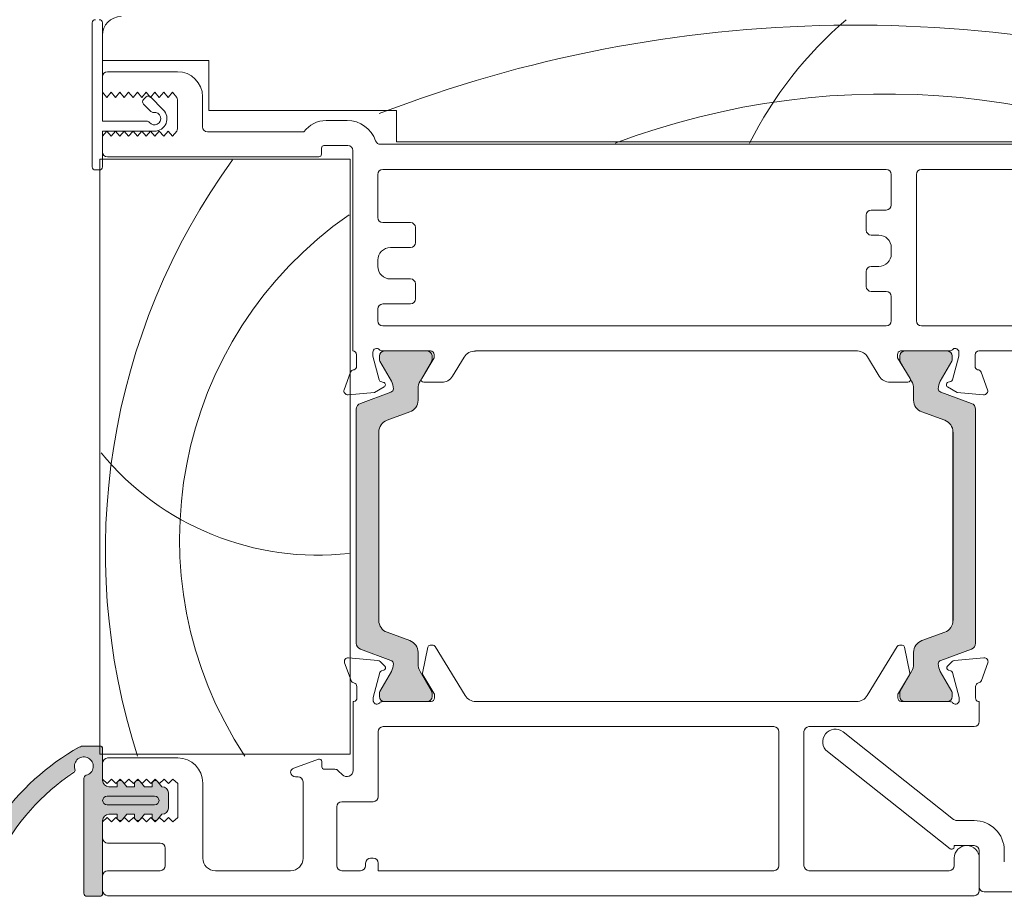
# Model space of a CAD drawing. Units: millimetres. Extents: x -8729 to 5224, y -7133 to 156.
# Drawn here: x -4381 to -4303, y -2214 to -2144 of the extents above; entities that cross this region are included whole.
import ezdxf

# ---------------------------------------------------------------- set-up
doc = ezdxf.new("R2010")
doc.units = ezdxf.units.MM
doc.layers.add('A-Door', color=7, linetype='Continuous', lineweight=5)
doc.layers.add('A-Hatch', color=250, linetype='Continuous', lineweight=5)

# ---------------------------------------------------------------- blocks, each defined once
blk = doc.blocks.new('EU_0242-201-203-205 jamb hand oper')
at = {"layer": 'A-Hatch'}
h = blk.add_hatch(color=256, dxfattribs=at)
h.dxf.hatch_style = 1
h.paths.add_polyline_path([(171.5692102029025, -81.26936693590915, -0.3152987888737881), (171.7666041598995, -81.5512747221428, -0.1316524975839366), (171.6058346444497, -82.15127472212907), (170.6784694793432, -83.75751830514218, 0.131652497588845), (170.6516745601002, -83.85751830514299), (170.6516745601002, -84.16469798204298, 0.4142135623730951), (171.0516745600998, -84.56469798204309), (174.4516745600995, -84.56469798204309, 0.4142135623730974), (174.8516745601, -84.16469798204298), (174.8516745601, -83.8843132243428, 0.1316524975894726), (174.8114821812341, -83.7343132243409), (173.8975144758451, -82.15127472211952, -0.1316524975816909), (173.7367449603998, -81.5512747221428), (173.7367449603998, -80.63013706264292, 0.3152987888709211), (173.0787651037535, -79.69044444186692), (171.2546386481444, -79.0265167085181, -0.3152987888703032), (170.5966587915, -78.08682408774303), (170.5966587915, -63.04257187644316, -0.3152987888842475), (171.2546386481927, -62.1028792556508), (173.0787651037099, -61.43895152233472, 0.3152987888836052), (173.7367449603998, -60.49925890154281), (173.7367449603998, -59.57812124204292, -0.1316524975894769), (173.8975144758633, -58.97812124203437), (174.8114821812314, -57.3950827398503, 0.1316524975944549), (174.8516745601, -57.24508273984293), (174.8516745601, -56.96469798204316, 0.4142135623730651), (174.4516745600995, -56.56469798204307), (171.0516745600998, -56.56469798204307, 0.4142135623730974), (170.6516745601002, -56.96469798204316), (170.6516745601002, -57.27187765904273, 0.1316524975839539), (170.6784694793414, -57.37187765904036), (171.6058346444333, -58.97812124202983, -0.1316524975906671), (171.7666041598995, -59.57812124204292, -0.3152987888738177), (171.5692102029025, -59.86002902827704), (169.1256487198343, -60.74941267375106, 0.315298788877272), (168.7966587914998, -61.21925898414293), (168.7966587914998, -79.9101369800428, 0.3152987888737909), (169.1256487198279, -80.37998329043285)])
h = blk.add_hatch(color=256, dxfattribs=at)
h.dxf.hatch_style = 1
h.paths.add_polyline_path([(215.4516977011972, -81.26936693590915, 0.3152987888737881), (215.2543037442001, -81.5512747221428, 0.1316524975839366), (215.4150732596509, -82.15127472212907), (216.3424384247564, -83.75751830514218, -0.131652497588845), (216.3692333440003, -83.85751830514299), (216.3692333440003, -84.16469798204298, -0.4142135623730951), (215.9692333439998, -84.56469798204309), (212.5692333440002, -84.56469798204309, -0.4142135623730974), (212.1692333439996, -84.16469798204298), (212.1692333439996, -83.8843132243428, -0.1316524975894726), (212.2094257228655, -83.7343132243409), (213.1233934282545, -82.15127472211952, 0.1316524975816909), (213.2841629436998, -81.5512747221428), (213.2841629436998, -80.63013706264292, -0.3152987888709211), (213.942142800347, -79.69044444186692), (215.7662692559552, -79.0265167085181, 0.3152987888703032), (216.4242491125997, -78.08682408774303), (216.4242491125997, -63.04257187644316, 0.3152987888842475), (215.7662692559079, -62.1028792556508), (213.9421428003898, -61.43895152233472, -0.3152987888836052), (213.2841629436998, -60.49925890154281), (213.2841629436998, -59.57812124204292, 0.1316524975894769), (213.1233934282363, -58.97812124203437), (212.2094257228691, -57.3950827398503, -0.1316524975944549), (212.1692333439996, -57.24508273984293), (212.1692333439996, -56.96469798204316, -0.4142135623730651), (212.5692333440002, -56.56469798204307), (215.9692333439998, -56.56469798204307, -0.4142135623730974), (216.3692333440003, -56.96469798204316), (216.3692333440003, -57.27187765904273, -0.1316524975839539), (216.3424384247583, -57.37187765904036), (215.4150732596663, -58.97812124202983, 0.1316524975906671), (215.2543037442001, -59.57812124204292, 0.3152987888738177), (215.4516977011972, -59.86002902827704), (217.8952591842653, -60.74941267375106, -0.315298788877272), (218.2242491125998, -61.21925898414293), (218.2242491125998, -79.9101369800428, -0.3152987888737909), (217.8952591842717, -80.37998329043285)])
h = blk.add_hatch(color=256, dxfattribs=at)
h.dxf.hatch_style = 1
edge = h.paths.add_edge_path()
edge.add_line((147.0446768151796, -100.0991160909129), (147.0446768151796, -90.46477777161303))
edge.add_arc((147.0446793684068, -89.7147788796442), 0.7499988919734025, 269.9998049475429, 427.6935371118795)
edge.add_arc((147.0571858440371, -89.75558409632777), 0.7834709632451049, 69.67274700315313, 200.0083520609101)
edge.add_arc((157.3332163581517, -105.8295737643975), 19.26385043595233, 124.8654860432509, 152.7975820667464)
edge.add_arc((143.1269479783077, -95.54841502716772), 3.277580884481183, 153.255176911974, 206.7448230897705, ccw=False)
edge.add_arc((156.8772226753226, -105.7133693155861), 20.33758715474703, 121.22810980507711, 145.0867489944729, ccw=False)
edge.add_arc((147.0056425205712, -89.21930935187947), 1.120875115563922, 88.00428021553051, 126.86016108652251, ccw=False)
edge.add_line((147.0446768151796, -88.09911412401334), (148.5446724043796, -88.09911412401334))
edge.add_line((148.5446724043795, -88.09911412401334), (148.5446724043796, -90.85229096595639))
edge.add_arc((149.04468443935, -90.85183555320373), 0.5000122423659517, 180.0521851867633, 269.9994189269254)
edge.add_line((149.0446793684068, -91.35184779554402), (149.6946844206799, -91.351847431144))
edge.add_line((149.6946844206795, -91.35184743114407), (149.6946844206795, -91.12866175571313))
edge.add_arc((149.9446814109833, -91.12866175571298), 0.2499969903037993, 39.999747035168014, 180, ccw=False)
edge.add_line((150.1361909256793, -90.96796763341307), (150.4808060652062, -91.35184743114402))
edge.add_line((150.4808060652067, -91.35184743114407), (151.0946789583068, -91.35184743114407))
edge.add_line((151.0946789583067, -91.35184743114407), (151.0946783171797, -91.12866175571313))
edge.add_arc((151.3446786872828, -91.12866175571344), 0.250000370103038, 39.99908207240611, 179.9999999999968, ccw=False)
edge.add_line((151.536192656059, -90.96796768359172), (151.8808064809061, -91.3518474311443))
edge.add_line((151.8808064809063, -91.35184743114407), (152.4946793741063, -91.35184743114407))
edge.add_line((152.4946793741064, -91.35184743114407), (152.4946828923795, -91.12866458601313))
edge.add_arc((152.7446822730244, -91.12866288434998), 0.2499993806510691, 39.99961000653229, 180.0003899934658, ccw=False)
edge.add_line((152.9361940031594, -90.96796768359172), (153.2808059654065, -91.35184743114432))
edge.add_arc((153.2943649799099, -91.85197819702125), 0.5003145309215246, 0.01485920291918319, 91.55296195978622, ccw=False)
edge.add_line((153.7946794940062, -91.85184844444393), (153.7946794940062, -93.05184640594393))
edge.add_arc((153.2946792795928, -93.0518475811291), 0.5000002144149275, -89.9999898227212, 0.00013466623067870387, ccw=False)
edge.add_line((153.2946793684068, -93.55184779554429), (152.9361936198799, -93.97848732090306))
edge.add_arc((152.7523901787826, -93.79780103731218), 0.2577425809541421, 180.899625098091, 315.4899880657989, ccw=False)
edge.add_line((152.4946793684066, -93.80184779554429), (152.4946793741066, -93.5518474192443))
edge.add_line((152.4946793741064, -93.55184741924404), (151.8808064809064, -93.55184741924404))
edge.add_line((151.8808064809063, -93.55184741924404), (151.5196796333564, -93.98041971629405))
edge.add_arc((151.3446847203904, -93.80187152386543), 0.2500053531099103, 179.9945619857691, 314.42416905044, ccw=False)
edge.add_line((151.0946793684061, -93.80184779554429), (151.0946789583062, -93.5518474192443))
edge.add_line((151.0946789583067, -93.55184741924404), (150.4808060652067, -93.55184741924404))
edge.add_line((150.4808060652067, -93.55184741924404), (150.1361909256798, -93.96254356502948))
edge.add_arc((149.9450381032875, -93.80086944119057), 0.25035559475992, 180.2239342155054, 319.7759711009944, ccw=False)
edge.add_line((149.6946844206795, -93.80184792584396), (149.6946794739064, -93.55184741924396))
edge.add_line((149.694679473906, -93.55184741924404), (149.044679646806, -93.55184741924404))
edge.add_arc((149.0446798719149, -94.05184772635312), 0.5000003071089562, 90.00002579552066, 180.0000809234896)
edge.add_line((148.5446795648067, -94.05184843254392), (148.5446724043797, -100.099116090913))
edge.add_line((148.5446724043795, -100.0991160909129), (147.0446768151795, -100.0991160909129))
for p, q in [((147.7000038139995, -41.86470016954308), (147.7000038139995, -30.36469921594289)), ((148.5000038520002, -30.36469921594289), (148.5000038520002, -38.2146979880431)), ((148.5000038520002, -31.36470124244306), (148.5000038520002, -33.36469784504288)), ((148.5000038520002, -33.36469784504288), (157.0000033826, -33.36469784504288)), ((157.0000033826, -33.36469784504288), (157.0000033826, -37.36469850064305)), ((154.5000039040997, -34.26469817874295), (148.9000041037998, -34.26469817874295)), ((148.5000038520002, -34.66469749924318), (148.5000038520002, -35.91469630724305)), ((148.8500041888, -36.31469562774282), (148.5000038520002, -35.91469630724305)), ((149.2000035942001, -35.91469630724305), (148.8500041888, -36.31469562774282)), ((149.550003931, -36.31469562774282), (149.2000035942001, -35.91469630724305)), ((149.9000042676998, -35.91469630724305), (149.550003931, -36.31469562774282)), ((150.2500036731999, -36.31469562774282), (149.9000042676998, -35.91469630724305)), ((150.6000040098997, -35.91469630724305), (150.2500036731999, -36.31469562774282)), ((150.9500043466996, -36.31469562774282), (150.6000040098997, -35.91469630724305)), ((151.3000037521997, -35.91469630724305), (150.9500043466996, -36.31469562774282)), ((151.6500040888995, -36.31469562774282), (151.3000037521997, -35.91469630724305)), ((152.0000044257003, -35.91469630724305), (151.6500040888995, -36.31469562774282)), ((152.3500038311004, -36.31469562774282), (152.0000044257003, -35.91469630724305)), ((152.7000041679002, -35.91469630724305), (152.3500038311004, -36.31469562774282)), ((153.0500035733003, -36.31469562774282), (152.7000041679002, -35.91469630724305)), ((153.4000039101002, -35.91469630724305), (153.0500035733003, -36.31469562774282)), ((153.7500042469, -36.31469562774282), (153.4000039101002, -35.91469630724305)), ((154.1000036523, -35.91469630724305), (153.7500042469, -36.31469562774282)), ((154.4500039891, -36.31469562774282), (154.1000036523, -35.91469630724305)), ((151.7761200667, -36.49441853284316), (151.9882529974002, -36.28228560214302)), ((152.3771611973998, -37.44900927064282), (151.7761200667, -36.84797093394309)), ((152.3418063297995, -36.28228560214302), (153.3671105281, -37.30758980034307)), ((154.5000039040997, -36.50834366804293), (154.5000039040997, -38.821048588743)), ((156.5000042319998, -38.66469815494293), (156.5000042319998, -36.26469478134322)), ((157.0000033826, -37.36469850064305), (172.0000058412997, -37.36469850064305)), ((172.0000058412997, -37.36469850064305), (172.0000058412997, -39.86469611644316)), ((148.5000038520002, -38.2146979880431), (152.0600039512001, -38.2146979880431)), ((168.0485885590997, -38.16469714164305), (166.3748286665004, -38.16469714164305)), ((152.6600038632996, -39.0146966290431), (148.5000038520002, -39.0146966290431)), ((148.5000038520002, -39.0146966290431), (148.5000038520002, -41.86470016954308)), ((148.5000038520002, -39.41469594954288), (148.8500041888, -39.0146966290431)), ((148.8500041888, -39.0146966290431), (149.2000035942001, -39.41469594954288)), ((149.2000035942001, -39.41469594954288), (149.550003931, -39.0146966290431)), ((149.550003931, -39.0146966290431), (149.9000042676998, -39.41469594954288)), ((149.9000042676998, -39.41469594954288), (150.2500036731999, -39.0146966290431)), ((150.2500036731999, -39.0146966290431), (150.6000040098997, -39.41469594954288)), ((150.6000040098997, -39.41469594954288), (150.9500043466996, -39.0146966290431)), ((150.9500043466996, -39.0146966290431), (151.3000037521997, -39.41469594954288)), ((151.3000037521997, -39.41469594954288), (151.6500040888995, -39.0146966290431)), ((151.6500040888995, -39.0146966290431), (152.0000044257003, -39.41469594954288)), ((152.0000044257003, -39.41469594954288), (152.3500038311004, -39.0146966290431)), ((152.3500038311004, -39.0146966290431), (152.7000041679002, -39.41469594954288)), ((152.7000041679002, -39.41469594954288), (153.0500035733003, -39.0146966290431)), ((153.0500035733003, -39.0146966290431), (153.4000039101002, -39.41469594954288)), ((153.4000039101002, -39.41469594954288), (153.7500042469, -39.0146966290431)), ((153.7500042469, -39.0146966290431), (154.1000036523, -39.41469594954288)), ((154.1000036523, -39.41469594954288), (154.4500039891, -39.0146966290431)), ((164.6000035107999, -39.06469747544316), (156.9000035524996, -39.06469747544316)), ((148.5000038520002, -39.41469594954288), (148.5000038520002, -40.66469475744315)), ((228.5000011325001, -40.06469950204291), (170.7000043243997, -40.06469950204291)), ((172.0000058412997, -39.86469611644316), (231.5000072122002, -39.86469611644316)), ((166.0000048577994, -40.86469814304291), (166.0000048577994, -40.36469712974303)), ((166.2000045181003, -40.16470119474297), (168.1000031531002, -40.16470119474297)), ((168.5000043362997, -40.5647005152432), (168.5000043362997, -56.56469568734292)), ((148.3000041917003, -88.76469686744304), (148.3000041917003, -41.26469746354314)), ((148.3000041917003, -41.26469746354314), (168.3000046759998, -41.26469746354314)), ((148.9000041037998, -41.06469407794293), (165.8000033348999, -41.06469407794293)), ((168.3000046759998, -41.26469746354314), (168.3000046759998, -88.76469686744304)), ((148.2500042766996, -42.1146969509432), (147.9500038550004, -42.1146969509432)), ((211.1000046133995, -42.06469610454314), (170.9000039845996, -42.06469610454314)), ((228.5000011325001, -42.06469610454314), (213.9000073075995, -42.06469610454314)), ((170.5000046640998, -42.46469542504292), (170.5000046640998, -45.91469422104319)), ((211.5000039339002, -44.91469964504313), (211.5000039339002, -42.46469542504292)), ((213.5000005365, -42.46469542504292), (213.5000005365, -54.16469976424287)), ((209.9000066519002, -45.3146989655429), (211.1000046133995, -45.3146989655429)), ((170.9000039845996, -46.31470099214311), (173.1000058353002, -46.31470099214311)), ((209.5000073313995, -46.9146962475429), (209.5000073313995, -45.71469828604313)), ((173.5000051557999, -46.71470031264289), (173.5000051557999, -47.91469827414312)), ((210.5000019074005, -47.31469556814317), (209.9000066519002, -47.31469556814317)), ((173.1000058353002, -48.31469759464289), (171.5000048279998, -48.31469759464289)), ((211.5000039339002, -48.81469860794322), (211.5000039339002, -48.31469759464289)), ((170.5000046640998, -49.3146996212431), (170.5000046640998, -49.81470063454299)), ((209.5000073313995, -51.41469791654299), (209.5000073313995, -50.21469995504322)), ((209.9000066519002, -49.81470063454299), (210.5000019074005, -49.81470063454299)), ((171.5000048279998, -50.81469521044301), (173.1000058353002, -50.81469521044301)), ((173.5000051557999, -51.21469453094324), (173.5000051557999, -52.41469994304316)), ((211.1000046133995, -51.81469723704322), (209.9000066519002, -51.81469723704322)), ((211.5000039339002, -54.16469976424287), (211.5000039339002, -52.21469655754299)), ((170.5000046640998, -53.21469858414321), (170.5000046640998, -54.16469976424287)), ((173.1000058353002, -52.81469926354294), (170.9000039845996, -52.81469926354294)), ((170.9000039845996, -54.5646990847431), (211.1000046133995, -54.5646990847431)), ((213.9000073075995, -54.5646990847431), (231.1000004410999, -54.5646990847431)), ((170.8472184837001, -56.56469568734292), (174.7000031174002, -56.56469568734292)), ((174.4309440256001, -56.56469568734292), (171.0309442133002, -56.56469568734292)), ((178.3000044524997, -56.56469568734292), (208.8102623820996, -56.56469568734292)), ((178.3000044524997, -56.57975331074294), (178.3000044524997, -56.56469568734292)), ((212.2241035103998, -56.56469568734292), (216.1524072290003, -56.56469568734292)), ((215.9692347050004, -56.56469568734292), (212.5692367554002, -56.56469568734292)), ((218.4984162450001, -56.56469568734292), (238.1000071764002, -56.56469568734292)), ((168.8000038267, -56.86470076564319), (168.8000038267, -57.78770104174282)), ((170.1000034809003, -56.98408141854315), (170.1000034809003, -56.66469738004298)), ((170.6068180501997, -58.87555286404313), (170.1000034809003, -56.98408141854315)), ((170.6309448927996, -56.96469500784314), (170.6309448927996, -57.27187499524325)), ((170.6577390433003, -57.3718766880429), (171.5851053595997, -58.97811755654311)), ((173.8767847419003, -58.97811755654311), (174.7907511889998, -57.3950852465432)), ((175.0000044704002, -57.12643221144299), (174.0000024438004, -58.76469567534286)), ((174.8309433460999, -57.24508270744308), (174.8309433460999, -56.96469500784314)), ((175.0000044704002, -56.86470076564319), (175.0000044704002, -57.12643221144299)), ((176.4535531401998, -58.58991250514282), (177.3891821504003, -57.05710455894314)), ((209.6089497209005, -57.04349234824303), (210.5421423912003, -58.57778295994285)), ((211.9980081916001, -57.11660489564292), (211.9984254240999, -56.85486599924297)), ((212.9954174161003, -58.75645533324314), (211.9980081916001, -57.11660489564292)), ((212.1692374349004, -56.96469500784314), (212.1692374349004, -57.24508270744308)), ((212.2094258666002, -57.3950852465432), (213.123396039, -58.97811755654311)), ((215.4150754213997, -58.97811755654311), (216.3424417377, -57.3718766880429)), ((216.3692340255002, -57.27187499524325), (216.3692340255002, -56.96469500784314)), ((216.8982326984997, -56.98201760774328), (216.3884192706, -58.87269184114302)), ((216.8987393380003, -56.6626335692431), (216.8982326984997, -56.98201760774328)), ((218.1969583034998, -57.78769359114312), (218.1984186173004, -56.86422392844315)), ((168.3171615005003, -58.26469466214303), (167.8085494787001, -59.66208830594315)), ((219.1854342818997, -59.66366037844318), (218.6790406703995, -58.26546207194315)), ((170.2377684414996, -59.87797632934325), (171.0000038147, -59.4379003358431)), ((170.9517668932994, -59.07151058434283), (170.7482412458003, -59.01697978494303)), ((173.7160161137999, -60.49925789354301), (173.7160161137999, -59.5781202626431)), ((174.1707138718002, -59.06890288114301), (175.6000034510998, -59.06890288114301)), ((211.3949358463997, -59.05811444044321), (212.8242179751997, -59.060386867543)), ((213.2841646671995, -59.5781202626431), (213.2841646671995, -60.49925789354301)), ((215.9943431616002, -59.43441346404324), (216.7558819056003, -59.87569645164285)), ((216.2467762828001, -59.01388779404306), (216.0431593657004, -59.06809821844309)), ((168.1166049092999, -60.06355539084324), (170.2377684414996, -59.87797632934325)), ((171.5484783053998, -59.86002788064297), (169.1049188376, -60.74941113714294)), ((217.8952619434003, -60.74941113714294), (215.4516950249999, -59.86002788064297)), ((216.7558819056003, -59.87569645164285), (218.8767492771995, -60.06463572504299)), ((168.7759291380998, -61.21925965074296), (168.7759291380998, -79.91013631344322)), ((218.2242497801999, -79.91013631344322), (218.2242497801999, -61.21925965074296)), ((171.2339073419998, -62.10287988304298), (173.0580329895001, -61.43895492074307)), ((213.9421403407996, -61.43895492074307), (215.7662734389997, -62.10287988304298)), ((170.5759279429994, -78.086822779243), (170.5759279429994, -63.04257318494319)), ((170.5759279429994, -78.08682277919297), (170.5759279429994, -63.04257318499321)), ((216.4242491125997, -78.08682408774303), (216.4242491125997, -63.04257187644316)), ((216.4242491125997, -63.04257318494319), (216.4242491125997, -78.086822779243)), ((216.4242491125997, -63.04257318499321), (216.4242491125997, -78.08682277919297)), ((216.4449799611002, -63.04257132234306), (216.4449799611002, -78.08682464184312)), ((173.0580329895001, -79.69044476864292), (171.2339073419998, -79.0265160811432)), ((215.7662734389997, -79.0265160811432), (213.9421403407996, -79.69044476864292)), ((174.9043092131996, -80.06693378214322), (174.6798269451001, -80.06707534314319)), ((177.4734631180999, -84.0863581013432), (175.0750765205002, -80.16262903934285)), ((211.9750380515998, -80.16262903934285), (209.5766514540001, -84.0863581013432)), ((212.3702913523002, -80.06707534314319), (212.1458053589003, -80.06693378214322)), ((169.1049188376, -80.37998482704324), (171.5484783053998, -81.26936808344315)), ((173.7160161137999, -81.55127570154309), (173.7160161137999, -80.63013807064317)), ((174.4839698077003, -80.22717714434293), (174.0642040967996, -82.289080621043)), ((212.9859104753005, -82.289080621043), (212.5661447644997, -80.22717714434293)), ((213.2841646671995, -80.63013807064317), (213.2841646671995, -81.55127570154309)), ((215.4516950249999, -81.26936808344315), (217.8952619434003, -80.37998482704324)), ((167.8434889764003, -81.47390514734298), (168.3578621595998, -82.88441926364294)), ((170.5046165735002, -81.27667337774301), (168.1512948126001, -81.0722480726431)), ((171.0663959384001, -81.73856094604298), (170.6906557084003, -81.36328637724318)), ((216.3594588637998, -81.36328637724318), (215.9837186337, -81.73856094604298)), ((218.8988178969002, -81.0722480726431), (216.5454998613004, -81.27667337774301)), ((218.6922505497996, -82.88441926364294), (219.2066237331001, -81.47390514734298)), ((170.1373234392004, -84.23173010474329), (170.6686280668, -82.24396363024287)), ((171.5851053595997, -82.15127468234323), (170.6577390433003, -83.75751927614283)), ((170.8046309649999, -82.1077930939432), (170.9803193808002, -82.0606011164432)), ((174.7907511889998, -83.73431444284324), (173.8767847419003, -82.15127468234323)), ((174.0895397962003, -82.43328288314297), (174.9829575419999, -83.89491170764315)), ((212.0671570301001, -83.89491170764315), (212.9605785013, -82.43328288314297)), ((213.123396039, -82.15127468234323), (212.2094258666002, -83.73431444284324)), ((216.3424417377, -83.75751927614283), (215.4150754213997, -82.15127468234323)), ((216.0697951912998, -82.0606011164432), (216.2454798817998, -82.1077930939432)), ((216.3814827799997, -82.24396363024287), (216.9127911329997, -84.23173010474329)), ((168.8265688718002, -83.37069258214296), (168.8271239400001, -84.27068919064322)), ((170.6309448927996, -83.85751724364309), (170.6309448927996, -84.16469723104318)), ((174.8309433460999, -84.16469723104318), (174.8309433460999, -83.88431325674308)), ((175.0269904732995, -84.05118763564315), (175.0271245838003, -84.26685959224324)), ((212.0229899883998, -84.26685959224324), (212.0231240987996, -84.05118763564315)), ((212.1692374349004, -83.88431325674308), (212.1692374349004, -84.16469723104318)), ((216.3692340255002, -84.16469723104318), (216.3692340255002, -83.85751724364309)), ((218.2229906321, -84.27068919064322), (218.2235419750996, -83.37069258214296)), ((168.5250569134996, -84.56469655154297), (168.5250569134996, -90.05759239314285)), ((168.5876958072995, -84.56469655154297), (168.5250569134996, -84.56469655154297)), ((170.1272483914999, -84.469887913443), (170.1271496713998, -84.30938378094287)), ((174.7645810246995, -84.56469655154297), (170.8727423102, -84.56469655154297)), ((171.0309442133002, -84.56469655154297), (174.4309440256001, -84.56469655154297)), ((208.7391540408999, -84.56469655154297), (178.3109568059999, -84.56469655154297)), ((216.1773741245998, -84.56469655154297), (212.2855335473996, -84.56469655154297)), ((212.5692367554002, -84.56469655154297), (215.9692347050004, -84.56469655154297)), ((216.9229686260996, -84.30938378094287), (216.9228643179003, -84.469887913443)), ((218.5250595212001, -84.56469655154297), (218.4624224902, -84.56469655154297)), ((218.5250595212001, -86.16469755894286), (218.5250595212001, -84.56469655154297)), ((170.5250572413997, -86.96469619994286), (170.5250572413997, -92.15759068844318)), ((202.1250575780996, -86.56469687944309), (170.9250565618995, -86.56469687944309)), ((202.5250568986002, -97.66469851254305), (202.5250568986002, -86.96469619994286)), ((204.5250535012001, -97.66469851254305), (204.5250535012001, -86.96469619994286)), ((204.9250602722996, -86.56469687944309), (218.1250602007003, -86.56469687944309)), ((216.4807319641004, -93.97825926664291), (207.6459378004001, -86.98079317924294)), ((148.2750568538995, -88.11108723404323), (147.0250571146998, -88.11108723404323)), ((168.3000046759998, -88.76469686744304), (148.3000041917003, -88.76469686744304)), ((148.5250573605999, -90.8610890817431), (148.5250573605999, -88.36108774064314)), ((206.4041793346996, -88.5486039531429), (216.2008807063003, -96.30793847264295)), ((148.5250573605999, -89.46469754104326), (148.5250573605999, -90.76469719534316)), ((154.5250574127003, -89.06469822054305), (148.9250566810997, -89.06469822054305)), ((165.7566521317003, -89.1623902333431), (163.7882497162, -89.87883061294315)), ((166.0250574351002, -89.76469889404325), (166.0250574351002, -89.3503274035429)), ((167.0593712479003, -89.96469855424311), (166.2250570953001, -89.96469855424311)), ((167.6715034992003, -90.41114479424321), (167.3422139138001, -90.0818552088431)), ((147.0250571146998, -90.69226637604288), (147.0250571146998, -99.86108869434293)), ((148.5250573605999, -90.76469719534316), (148.8750567659999, -91.11469939474318)), ((148.8750567659999, -91.11469939474318), (149.2250571027998, -90.76470464584327)), ((149.2250571027998, -90.76470464584327), (149.5750574394997, -91.11470312004303)), ((149.5750574394997, -91.11470312004303), (149.9250568449997, -90.76471209644296)), ((149.6750572697001, -91.11108958844306), (149.6750572697001, -91.36109009504298)), ((149.9250568449997, -90.76471209644296), (150.2750571817996, -91.11471057054314)), ((150.4611838608998, -91.36109009504298), (150.1165684313, -90.95039174084286)), ((150.2750571817996, -91.11471057054314), (150.6250565871996, -90.76471582174327)), ((150.6250565871996, -90.76471582174327), (150.9750569239995, -91.11471802114283)), ((150.9750569239995, -91.11471802114283), (151.3250572607003, -90.76472327234298)), ((151.0750567540999, -91.11108958844306), (151.0750567540999, -91.36109009504298)), ((151.3250572607003, -90.76472327234298), (151.6750566662003, -91.11472547174299)), ((151.8611833453997, -91.36109009504298), (151.5165679156998, -90.95039174084286)), ((151.6750566662003, -91.11472547174299), (152.0250570029002, -90.7647307229431)), ((152.0250570029002, -90.7647307229431), (152.3750573397001, -91.11472919704283)), ((152.3750573397001, -91.11472919704283), (152.7250567451001, -90.76473817354326)), ((152.4750571697996, -91.11108958844306), (152.4750571697996, -91.36109009504298)), ((152.7250567451001, -90.76473817354326), (153.0750570819, -91.11473664764299)), ((153.2611837611002, -91.36109009504298), (152.9165683314995, -90.95039174084286)), ((153.0750570819, -91.11473664764299), (153.4250574186999, -90.76474189874307)), ((153.4250574186999, -90.76474189874307), (153.7750568240999, -91.11474409824314)), ((153.7750568240999, -91.11474409824314), (154.1250571608998, -90.76474934934323)), ((154.1250571608998, -90.76474934934323), (154.5250574127003, -91.11469939474318)), ((154.5250574127003, -91.11469939474318), (154.5250574127003, -93.81469853344288)), ((156.5250568091997, -97.06469766914324), (156.5250568091997, -91.06469854834315)), ((163.9250572770997, -90.56469753504325), (164.1250569373996, -90.56469753504325)), ((164.5250562579003, -90.96469685554302), (164.5250562579003, -97.06469766914324)), ((149.6750572697001, -91.36109009504298), (149.0250574424999, -91.36109009504298)), ((151.0750567540999, -91.36109009504298), (150.4611838608998, -91.36109009504298)), ((152.4750571697996, -91.36109009504298), (151.8611833453997, -91.36109009504298)), ((153.2750567421999, -91.36109009504298), (153.2611837611002, -91.36109009504298)), ((153.7750568240999, -93.06108906984309), (153.7750568240999, -91.86108738304301)), ((152.6750568300995, -92.11108788964295), (148.8750567659999, -92.11108788964295)), ((170.1250579208999, -92.55759000894295), (167.6250565796999, -92.55759000894295)), ((148.8750567659999, -92.81108856324317), (152.6750568300995, -92.81108856324317)), ((149.0250574424999, -93.56108822044324), (149.6750572697001, -93.56108822044324)), ((149.6750572697001, -93.56108822044324), (149.6750572697001, -93.81108872714321)), ((150.1165684313, -93.97178471204325), (150.4611838608998, -93.56108822044324)), ((150.4611838608998, -93.56108822044324), (151.0750567540999, -93.56108822044324)), ((151.0750567540999, -93.56108822044324), (151.0750567540999, -93.81108872714321)), ((151.5165679156998, -93.97178471204325), (151.8611833453997, -93.56108822044324)), ((151.8611833453997, -93.56108822044324), (152.4750571697996, -93.56108822044324)), ((152.4750571697996, -93.56108822044324), (152.4750571697996, -93.81108872714321)), ((152.9165683314995, -93.97178471204325), (153.2611837611002, -93.56108822044324)), ((153.2611837611002, -93.56108822044324), (153.2750567421999, -93.56108822044324)), ((167.2250572592002, -92.95758932954323), (167.2250572592002, -97.66469851254305)), ((148.8750567659999, -93.81469853344288), (148.5250573605999, -94.16469700754305)), ((148.5250573605999, -99.86108869434293), (148.5250573605999, -94.06108923374313)), ((148.5250573605999, -94.16469700754305), (148.5250573605999, -95.46469852444307)), ((149.2250571027998, -94.16468769434321), (148.8750567659999, -93.81469853344288)), ((149.5750574394997, -93.81468922024305), (149.2250571027998, -94.16468769434321)), ((149.9250568449997, -94.16467838114295), (149.5750574394997, -93.81468922024305)), ((150.2750571817996, -93.81467990694318), (149.9250568449997, -94.16467838114295)), ((150.6250565871996, -94.16466906784306), (150.2750571817996, -93.81467990694318)), ((150.9750569239995, -93.8146705937429), (150.6250565871996, -94.16466906784306)), ((151.3250572607003, -94.16465975464324), (150.9750569239995, -93.8146705937429)), ((151.6750566662003, -93.81466128054308), (151.3250572607003, -94.16465975464324)), ((152.0250570029002, -94.16465044144297), (151.6750566662003, -93.81466128054308)), ((152.3750573397001, -93.81465196734325), (152.0250570029002, -94.16465044144297)), ((152.7250567451001, -94.16464112824313), (152.3750573397001, -93.81465196734325)), ((153.0750570819, -93.81464265404293), (152.7250567451001, -94.16464112824313)), ((153.4250574186999, -94.16463181494326), (153.0750570819, -93.81464265404293)), ((153.7750568240999, -93.8146333408431), (153.4250574186999, -94.16463181494326)), ((154.1250571608998, -94.164622501743), (153.7750568240999, -93.8146333408431)), ((154.5250574127003, -93.81469853344288), (154.1250571608998, -94.164622501743)), ((218.1250602007003, -94.06469717744314), (216.7290821672004, -94.06469717744314)), ((148.9250566810997, -95.86469784504288), (153.1250569969998, -95.86469784504288)), ((153.5250572488003, -96.26469716554311), (153.5250572488003, -97.66469851254305)), ((216.5250554680997, -96.0646975052432), (218.1250602007003, -96.0646975052432)), ((216.5250554680997, -96.15115776774292), (216.5250554680997, -96.0646975052432)), ((218.5250595212001, -96.46469682574299), (218.5250595212001, -99.36469748734316)), ((220.5250561237999, -97.36469715954308), (220.5250561237999, -96.46469682574299)), ((169.5250570773996, -97.66469851254305), (169.5250570773996, -97.46469698964302)), ((169.9250563979994, -97.06469766914324), (170.1250579208999, -97.06469766914324)), ((170.5250572413997, -97.46469698964302), (170.5250572413997, -98.06469783304283)), ((216.5250554680997, -97.06469766914324), (216.5250554680997, -97.66469851254305)), ((218.5250595212001, -99.664696977743), (218.5250595212001, -97.06469766914324)), ((153.1250569969998, -98.06469783304283), (148.9250566810997, -98.06469783304283)), ((163.5250560940003, -98.06469783304283), (157.5250569730997, -98.06469783304283)), ((167.6250565796999, -98.06469783304283), (169.1250577568998, -98.06469783304283)), ((170.5250572413997, -98.06469783304283), (202.1250575780996, -98.06469783304283)), ((216.1250561475999, -98.06469783304283), (204.9250602722996, -98.06469783304283)), ((148.5250573605999, -98.46469715354306), (148.5250573605999, -99.664696977743)), ((218.9250588416999, -99.76469680784294), (237.6348152757, -99.76469680784294)), ((147.2750571556998, -100.1110892009428), (148.2750568538995, -100.1110892009428)), ((148.9250566810997, -100.0646981609429), (218.1250602007003, -100.0646981609429)), ((212.1000066400002, -100.0646981609429), (174.6000051498995, -100.0646981609429))]:
    blk.add_line(p, q)
for centre, radius, start, end in [((150.0000039815995, -31.36469769004316), 1.5, 90, 180), ((147.9500039816002, -30.36469769004316), 0.25, 90, 180), ((148.2500039815995, -30.36469769004316), 0.25, 0, 90), ((148.9000039816001, -34.66469769004289), 0.4000000000000057, 90, 180), ((154.5000039815995, -36.26469769004325), 2, 0, 90), ((151.9528972004, -36.6711948057432), 0.2499999999999417, 135, 225), ((152.1650292347995, -36.45906277144286), 0.2500000000000221, 45, 135), ((154.1000039815999, -36.50834685734299), 0.4000000000000057, 0, 28.95502437219854), ((152.6600039816003, -38.01469769004325), 0.5000000000000683, 216.8698976458128, 98.13010235422232), ((152.5539379643996, -37.27223556974286), 0.2499999999999819, 225, 278.1301023542223), ((152.6600039816003, -38.01469769004325), 0.9999999999999879, 270, 45), ((152.0600039815999, -38.46469769004307), 0.2500000000000341, 36.86989764581276, 90), ((166.3748279166002, -40.36469769004315), 2.200000000000017, 90, 143.778453380116), ((168.0485892649003, -40.56469769004297), 2.400000000000034, 18.74934084709944, 90), ((154.1000039815999, -38.82104852274324), 0.4000000000000341, 331.0449756278015, 0), ((156.9000039816001, -38.66469769004289), 0.3999999999999773, 180, 270), ((170.7000039816002, -39.66469769004289), 0.4000000000000298, 198.7493408470994, 270), ((148.9000039816001, -40.66469769004288), 0.4000000000000057, 180, 270), ((165.8000039815997, -40.86469769004316), 0.1999999999999886, 270, 0), ((166.2000039816003, -40.36469769004315), 0.2000000000000455, 90, 180), ((168.1000039815999, -40.56469769004297), 0.4000000000000057, 0, 90), ((147.9500039816002, -41.86469769004315), 0.2500000000000284, 180, 270), ((148.2500039815995, -41.86469769004315), 0.2500000000000284, 270, 0), ((170.9000039816001, -42.46469769004306), 0.4000000000000057, 90, 180), ((211.1000039815999, -42.46469769004306), 0.4000000000000057, 0, 90), ((213.9000039816001, -42.46469769004306), 0.4000000000000341, 90, 180), ((209.9000039816001, -45.71469769004306), 0.4000000000000057, 90, 180), ((211.1000039815999, -44.91469769004289), 0.4000000000000341, 270, 0), ((170.9000039816001, -45.91469769004288), 0.4000000000000341, 180, 270), ((173.1000039815999, -46.71469769004306), 0.3999999999999773, 0, 90), ((209.9000039816001, -46.91469769004288), 0.4000000000000057, 180, 270), ((173.1000039815999, -47.91469769004288), 0.4000000000000057, 270, 0), ((210.5000039815995, -48.31469769004297), 1, 0, 90), ((171.5000039815995, -49.31469769004298), 1, 90, 180), ((210.5000039815995, -48.81469769004297), 1, 270, 0), ((171.5000039815995, -49.81469769004298), 1, 180, 270), ((209.9000039816001, -50.21469769004307), 0.4000000000000057, 90, 180), ((173.1000039815999, -51.21469769004306), 0.4000000000000057, 0, 90), ((209.9000039816001, -51.41469769004288), 0.3999999999999773, 180, 270), ((211.1000039815999, -52.21469769004307), 0.4000000000000341, 0, 90), ((173.1000039815999, -52.41469769004289), 0.4000000000000057, 270, 0), ((170.9000039816001, -53.21469769004306), 0.4000000000000341, 90, 180), ((170.9000039816001, -54.16469769004288), 0.4000000000000057, 180, 270), ((211.1000039815999, -54.16469769004288), 0.4000000000000341, 270, 0), ((213.9000039816001, -54.16469769004288), 0.3999999999999773, 180, 270), ((168.5000039815995, -56.86469769004315), 0.2999999999999829, 0, 90), ((170.4000039816001, -56.66469769004288), 0.3000000000000398, 41.81031489579829, 180), ((170.8472175771003, -56.26469769004325), 0.2999999999999829, 221.8103148957983, 270), ((171.0309440892997, -56.96469769004306), 0.4000000000000057, 90, 180), ((174.4309440893003, -56.96469769004306), 0.4000000000000057, 0, 90), ((174.7000039816003, -56.86469769004315), 0.3000000000000114, 0, 90), ((178.2427331667995, -57.57811482594298), 0.9999999999999996, 86.71682757621704, 148.6000000000085), ((208.7545707238996, -57.56314589564317), 1.00000000000003, 31.30918049950054, 86.80764707679747), ((212.2984262950004, -56.85534523114302), 0.3000000000000003, 104.3441450138987, 179.9091804994905), ((212.5692340331998, -56.96469769004306), 0.4000000000000057, 90, 180), ((215.9692340332004, -56.96469769004306), 0.3999999999999773, 0, 90), ((216.1524082759997, -56.26469769004325), 0.2999999999999849, 270, 318.1896851042017), ((216.5996218715, -56.66469769004288), 0.3000000000000227, 19.47122063449584, 138.1896851042017), ((216.5987379127, -56.66216140654296), 0.3000000000000081, 359.9091804994905, 18.95824774399626), ((218.4984192593002, -56.86469769004315), 0.3000000000000114, 90, 179.9091804994905), ((170.8309440892999, -57.27187736704308), 0.2000000000000171, 180, 210.0000000000103), ((174.5309440892997, -57.24508244774324), 0.3000000000000114, 329.9999999999897, 0), ((212.4692340332003, -57.24508244774324), 0.3000000000000712, 180, 210.0000000000103), ((216.1692340332002, -57.27187736704308), 0.1999999999999886, 329.9999999999897, 0), ((168.6000039815999, -58.36469769004316), 0.2999999999999747, 87.25477394299574, 160.5287793655041), ((168.5000039814995, -57.78769769004293), 0.3000000000857312, 292.4097832397811, 0), ((218.4969554601003, -57.78817168324303), 0.300000000085726, 179.9091804994905, 247.4993972597155), ((218.3960409838, -58.36501244844294), 0.2999999999999934, 19.38040113398517, 92.65440655651452), ((170.8000039815997, -58.82379270074307), 0.2000000000000215, 194.9998616990921, 255.0001056170831), ((174.1707141410998, -58.86889961634324), 0.2000000000000056, 148.6000000000085, 270), ((175.6000039815999, -58.06889961634306), 1.000000000000017, 270, 328.599714803393), ((211.3965186467995, -58.05811905594282), 0.9999999999999915, 211.3094656960963, 269.9091804995165), ((212.8245386128001, -58.86038361634291), 0.2000000000000098, 269.9091804995165, 31.30918049950054), ((216.1953160367002, -58.82061966544324), 0.2000000000000381, 284.9090748824072, 344.9093188003067), ((168.0904579620001, -59.76469769004324), 0.3000000000000389, 159.9999533847034, 274.9999587049004), ((170.9000039816001, -59.26469769004325), 0.200000000000049, 299.9999999999973, 75.00010561708311), ((171.4458736890001, -59.57812094994324), 0.3000000000000114, 289.9999999999892, 0), ((170.5458736889995, -59.57812094994324), 1.200000000000004, 0, 30.00000000001032), ((174.9160144896004, -59.57812094994324), 1.199999999999989, 149.9999999999897, 180), ((212.0841636329997, -59.57812094994324), 1.199999999999989, 0, 30.00000000001032), ((216.4543044334996, -59.57812094994324), 1.199999999999989, 149.9999999999897, 180), ((215.5543044335, -59.57812094994324), 0.3000000000000114, 180, 250.0000000000108), ((216.0946172843996, -59.26136559094311), 0.1999999999999822, 104.9090748822999, 239.9091804994968), ((218.9033672251999, -59.76581837044296), 0.2999999999999771, 264.9092217945995, 19.90922711478965), ((172.7160144895997, -60.49925860944313), 1, 289.9999999999892, 0), ((214.2841636330004, -60.49925860944313), 1, 180, 250.0000000000108), ((169.2759283206997, -61.21925869204324), 0.5, 109.9999999999892, 180), ((217.7242498018995, -61.21925869204324), 0.5000000000000218, 0, 70.00000000001076), ((171.5759283206998, -63.04257158444307), 1, 109.9999999999892, 180), ((215.4242498019002, -63.04257158444307), 1.000000000000001, 0, 70.00000000001076), ((171.5759283206998, -78.08682379564289), 1, 180, 250.0000000000108), ((215.4242498019002, -78.08682379564289), 1, 289.9999999999892, 0), ((169.2759283206997, -79.91013668804317), 0.5000000000000351, 180, 250.0000000000108), ((172.7160144895997, -80.63013677054323), 1.000000000000007, 0, 70.00000000001076), ((174.6799498149003, -80.26707383104304), 0.2000000000000059, 90.03539827690219, 168.4928809258997), ((174.9044318581, -80.26693514234285), 0.2000000000000059, 31.43539827689586, 90.03539827690219), ((212.1456821811999, -80.26693514234285), 0.2000000000000058, 89.96460172309781, 148.5646017231041), ((212.3701642245005, -80.26707383104304), 0.2000000000000059, 11.50711907410028, 89.96460172309781), ((214.2841636330004, -80.63013677054323), 1, 109.9999999999892, 180), ((217.7242498018995, -79.91013668804317), 0.5000000000000085, 289.9999999999892, 0), ((168.1253330748996, -81.37112359174309), 0.3000000000000148, 85.03539827692668, 200.0353982768876), ((170.4786545933002, -81.57554757574326), 0.3000000000000201, 45.03539827692022, 85.03539827692668), ((170.9303929838997, -81.87473204204298), 0.1924561560637762, 285.035398276893, 45.03539827692022), ((171.4458736890001, -81.55127443004312), 0.2999999999999968, 0, 70.00000000001076), ((170.5458736889995, -81.55127443004312), 1.199999999999989, 329.9999999999897, 0), ((174.9160144896004, -81.55127443004312), 1.200000000000017, 180, 210.0000000000103), ((212.0841636329997, -81.55127443004312), 1.200000000000041, 329.9999999999897, 0), ((215.5543044335, -81.55127443004312), 0.3000000000000114, 109.9999999999892, 180), ((216.4543044334996, -81.55127443004312), 1.199999999999989, 180, 210.0000000000103), ((216.1197210555001, -81.87473204204298), 0.1924561560637762, 134.9646017230798, 254.964601723107), ((216.5714594459996, -81.57554757574326), 0.2999999999999888, 94.96460172307333, 134.9646017230798), ((218.9247809644003, -81.37112359174309), 0.2999999999999918, 339.9646017231125, 94.96460172307333), ((170.8545571011, -82.29365903324288), 0.1924561560637733, 105.035398276893, 165.035398276917), ((174.2601840996995, -82.32897684684303), 0.200000000000005, 168.4928809258997, 211.4353982768959), ((212.7899299396004, -82.32897684684303), 0.2000000000000288, 328.5646017231041, 11.50711907410028), ((216.1955569381998, -82.29365903324288), 0.192456156063797, 14.96460172308301, 74.96460172310701), ((168.6397059234996, -82.78163932874305), 0.2999999999999958, 200.0353982768876, 259.1311149997891), ((168.5265686314997, -83.3708760834429), 0.3000000000000012, 0.0353982769021755, 79.13111499978906), ((218.5235454079002, -83.3708760834429), 0.3000000000000258, 100.8688850002109, 179.9646017230978), ((218.4104081158003, -82.78163932874305), 0.2999999999999765, 280.8688850001037, 339.9646017231125), ((170.8309440892999, -83.85751801304285), 0.1999999999999911, 149.9999999999897, 180), ((174.5309440892997, -83.88431293234316), 0.3000000000000114, 0, 30.00000000001032), ((174.7269902361995, -84.05137168784312), 0.300000000000023, 0.0353982769021755, 31.43539827689586), ((178.3266903244002, -83.56482144414304), 1.000000000000009, 211.4353982768959, 269.0985908288879), ((208.7234237148996, -83.56482144414304), 0.9999999999999962, 270.9014091711121, 328.5646017231041), ((212.3231238032003, -84.05137168784312), 0.3000000000000318, 148.5646017231041, 179.9646017230978), ((212.4692340332003, -83.88431293234316), 0.3000000000000682, 149.9999999999897, 180), ((216.1692340332002, -83.85751801304285), 0.1999999999999886, 0, 30.00000000001032), ((168.5271246662996, -84.27087591174313), 0.2999999999999891, 281.6481485579202, 0.0353982769021755), ((170.4271487047999, -84.30919780224303), 0.300000000000023, 165.035398276917, 180.0353982769021), ((170.4272478668999, -84.46970202234297), 0.300000000000023, 180.0353982769021, 198.4605860053891), ((170.4255280675998, -84.46469769004307), 0.2999999999999921, 199.4712206344958, 318.1896851042017), ((171.0309440892997, -84.16469769004289), 0.4000000000000199, 180, 270), ((170.8727416631, -84.86469769004314), 0.3000000000000114, 90, 138.1896851042017), ((174.4309440893003, -84.16469769004289), 0.4000000000000341, 270, 0), ((174.7271234829995, -84.2670454497429), 0.300000000000023, 277.1727792108957, 0.0353982769021755), ((212.3229905563003, -84.2670454497429), 0.300000000000023, 179.9646017230978, 262.8272207891043), ((212.5692340331998, -84.16469769004289), 0.4000000000000341, 180, 270), ((215.9692340332004, -84.16469769004289), 0.4000000000000057, 270, 0), ((216.1773723761998, -84.86469769004314), 0.2999999999999972, 41.81031489579829, 90), ((216.6245859717001, -84.46469769004307), 0.3000000000000645, 221.8103148957983, 340.5287793655042), ((216.6228661723999, -84.46970202234297), 0.3000000000000386, 341.5394139945862, 359.9646017230978), ((216.6229653345999, -84.30919780224303), 0.300000000000023, 359.9646017230978, 14.96460172308301), ((218.5229893731003, -84.27087591174313), 0.2999999999999973, 179.9646017230978, 258.3518514420798), ((218.1250570196998, -86.16469769004289), 0.4000000000000341, 270, 0), ((170.9250570334998, -86.96469769004307), 0.4000000000000057, 90, 180), ((202.1250570196999, -86.96469769004307), 0.4000000000000057, 0, 90), ((204.9250570197, -86.96469769004307), 0.3999999999999915, 90, 180), ((207.0250570196995, -87.76469769004325), 1.000000000000005, 51.61953267268543, 231.6195326726854), ((155.8631392165998, -104.8282673599428), 18.99999999999999, 118.9652109668066, 145.5252315106948), ((147.0250570196995, -88.86108842694284), 0.7500000000000103, 90, 118.9652109668066), ((148.2750570196995, -88.36108842694286), 0.25, 0, 90), ((147.0250570196995, -89.72401951104302), 0.7500000000000046, 284.477512185879, 197.4356668890036), ((148.9250570197, -89.46469769004307), 0.4000000000000057, 90, 180), ((154.5250570196995, -91.06469769004298), 2, 0, 90), ((165.8250570196996, -89.35032729134309), 0.2000000000000171, 0, 109.9999999999892), ((155.8631392165998, -104.8282673599428), 17.5, 123.4816331122166, 153.513092689612), ((146.0710030302998, -90.02365426444294), 0.2500000000000085, 303.4816331122167, 17.43566688900358), ((163.9250570197, -90.25470629094298), 0.3999999999999957, 109.9999999999892, 173.5399302890893), ((163.9250570197, -90.16469769004289), 0.4000000000000057, 186.4600697109107, 270), ((166.2250570197002, -89.76469769004323), 0.2000000000000171, 180, 270), ((167.0593715946997, -90.36469769004316), 0.4000000000000199, 45, 90), ((168.0250570196995, -90.05759090884295), 0.5, 225, 0), ((147.2750570196995, -90.69226534764312), 0.2500000000000008, 104.477512185879, 180), ((149.0250570196995, -90.86108842694286), 0.5000000000000285, 180, 270), ((149.9250570197, -91.11108842694283), 0.25, 39.99999999997586, 180), ((151.3250570196996, -91.11108842694283), 0.2500000000000291, 39.99999999997586, 180), ((152.7250570197002, -91.11108842694283), 0.2500000000000568, 39.99999999997586, 180), ((164.1250570196998, -90.96469769004305), 0.4000000000000057, 0, 90), ((153.2750570196995, -91.86108842694284), 0.5000000000000285, 0, 90), ((148.8750570196998, -92.4610884269432), 0.3500000000000227, 90, 270), ((152.6750570197, -92.4610884269432), 0.3500000000000085, 270, 90), ((167.6250570196998, -92.95759090884303), 0.3999999999999915, 90, 180), ((170.1250570334996, -92.15759090884285), 0.4000000000000057, 270, 0), ((149.0250570196995, -94.06108842694312), 0.5000000000000285, 90, 180), ((153.2750570196995, -93.06108842694312), 0.5000000000000285, 270, 0), ((149.9250570197, -93.81108842694312), 0.2500000000000284, 180, 320.0000000000241), ((151.3250570196996, -93.81108842694312), 0.2500000000000284, 180, 320.0000000000241), ((152.7250570197002, -93.81108842694312), 0.2500000000000165, 180, 320.0000000000241), ((216.7290817884996, -93.66469769004289), 0.4000000000000057, 231.6195326726854, 270), ((218.1250570196998, -96.46469769004307), 2.400000000000034, 0, 90), ((148.9250570197, -95.46469769004307), 0.4000000000000341, 180, 270), ((153.1250570196998, -96.26469769004325), 0.4000000000000341, 0, 90), ((216.3250570196997, -96.15115772524314), 0.1999999999999999, 231.6195326726854, 0), ((217.5250570196995, -97.06469769004298), 1, 0, 180), ((218.1250570196998, -96.46469769004307), 0.4000000000000341, 0, 90), ((157.5250570196995, -97.06469769004298), 1, 180, 270), ((163.5250570196995, -97.06469769004298), 1, 270, 0), ((169.9250570197, -97.46469769004305), 0.3999999999999915, 90, 180), ((170.1250570196998, -97.46469769004305), 0.4000000000000057, 0, 90), ((148.9250570197, -98.46469769004308), 0.4000000000000341, 90, 180), ((153.1250570196998, -97.66469769004289), 0.4000000000000057, 270, 0), ((167.6250570196998, -97.66469769004289), 0.4000000000000057, 180, 270), ((169.1250570196998, -97.66469769004289), 0.4000000000000199, 270, 0), ((202.1250570196999, -97.66469769004289), 0.4000000000000057, 270, 0), ((204.9250570197, -97.66469769004289), 0.4000000000000057, 180, 270), ((216.1250570196998, -97.66469769004289), 0.4000000000000341, 270, 0), ((148.9250570197, -99.66469769004289), 0.4000000000000341, 180, 270), ((218.1250570196998, -99.66469769004289), 0.4000000000000341, 270, 0), ((218.9250570197, -99.36469769004316), 0.4000000000000057, 180, 270), ((147.2750570196995, -99.86108842694286), 0.2500000000000284, 180, 270), ((148.2750570196995, -99.86108842694286), 0.25, 270, 0)]:
    blk.add_arc(centre, radius, start, end)
for centre, radius, start, end in [((208.5901876942708, -136.1790094109974), 105.6304418402125, 70.75893527529279, 111.0758489804785), ((228.5338899581602, -54.21536585782632), 31.72566153817387, 130.5658920377787, 153.3315752564181), ((211.0458203405114, -97.38845895159284), 61.34181583020605, 58.16728978064457, 110.619046467974), ((201.9448105012671, -72.58663582687859), 53.20100878315352, 143.9984436094302, 197.8732685410872), ((186.1534684193366, -71.56128930913746), 31.48394511822524, 124.7671016916023, 213.448192131932), ((165.6949563591088, -50.48633958510527), 22.38773991623085, 219.4193623754746, 276.424484709676)]:
    blk.add_arc(centre, radius, start, end, dxfattribs=at)

msp = doc.modelspace()

# ---------------------------------------------------------------- block references
at = {"layer": 'A-Door'}
msp.add_blockref('EU_0242-201-203-205 jamb hand oper', (-4523.304343507628, -2114.207135609151), dxfattribs=at)

doc.saveas('drawing.dxf')
